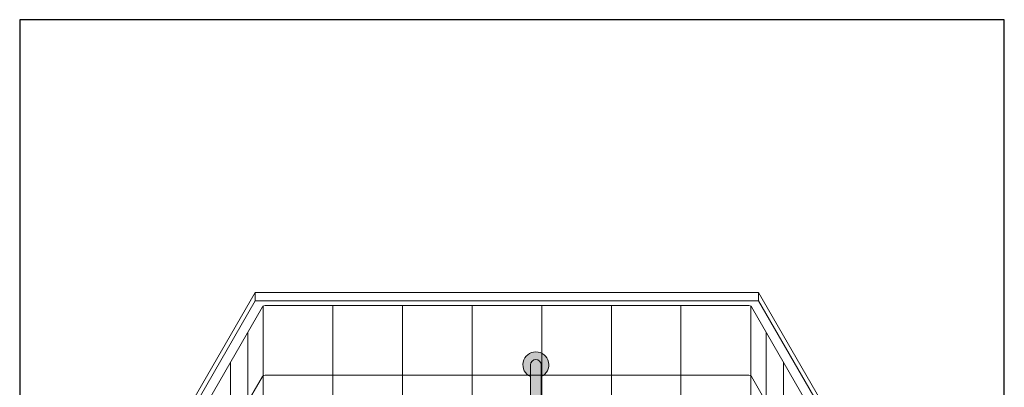
# Model space of a CAD drawing. Units: inches. Extents: x 2 to 891, y -14 to 291.
# Drawn here: x 278 to 394, y 248 to 291 of the extents above; entities that cross this region are included whole.
import ezdxf

# ---------------------------------------------------------------- set-up
doc = ezdxf.new("R2010")
doc.units = ezdxf.units.IN
doc.header["$LTSCALE"] = 0.375
doc.header["$MEASUREMENT"] = 0
doc.header["$PDMODE"] = 35
doc.header["$PDSIZE"] = -1.5
doc.layers.get('0').update_dxf_attribs({"lineweight": 13})
doc.layers.get('Defpoints').update_dxf_attribs({"lineweight": 13})
doc.layers.add('FILL1', color=254, linetype='Continuous', lineweight=13)
doc.layers.add('OBJECT', color=7, linetype='Continuous', lineweight=13)
doc.layers.add('VPORT', color=5, linetype='Continuous', lineweight=30, plot=False)

# ---------------------------------------------------------------- blocks, each defined once
blk = doc.blocks.new('HW40 GB30x1.25')
at = {"layer": 'FILL1'}
blk.add_hatch(color=256, dxfattribs=at).paths.add_polyline_path([(-0.63, 70, -1), (0.62, 70), (0.62, 68.6, 4.686627), (-0.63, 68.6)])
h = blk.add_hatch(color=256, dxfattribs=at)
edge = h.paths.add_edge_path()
edge.add_arc((0, 70), 0.625, 0, 180)
edge.add_line((-0.63, 70), (-0.63, 66.05))
edge.add_arc((-1.43, 64.46), 1.78, 18.2551, 63.1308, ccw=False)
edge.add_ellipse((-1.43, 64.75), major_axis=(1.76, 0), ratio=0.568395, start_angle=-37.7514, end_angle=15.8232, ccw=False)
edge.add_arc((1.72, 62.28), 2.55, 133.4034, 156.4322)
edge.add_line((-0.63, 63.3), (-0.63, 56.19))
edge.add_line((-0.63, 56.19), (0.62, 56.19))
edge.add_line((0.62, 56.19), (0.62, 70))
for p, q in [((-0.63, 66.05), (-0.63, 70)), ((0.62, 70), (0.62, 56.19))]:
    blk.add_line(p, q)
for radius, start, end in [(1.53, 294.0895, 245.9105), (0.625, 0, 180)]:
    blk.add_arc((0, 70), radius, start, end)
at = {"layer": 'Defpoints'}
blk.add_point((0, 70), dxfattribs=at)

msp = doc.modelspace()

# ---------------------------------------------------------------- linework, layer by layer
at = {"layer": 'OBJECT'}
for p, q in [((305.3625531, 259.3505319), (296.1734294, 243.4345027)), ((364.7375531, 259.3505319), (305.3625531, 259.3505319)), ((305.3625531, 259.3505319), (305.3625531, 258.3548619)), ((364.7375531, 259.3505319), (373.9266769, 243.4345027)), ((364.7375531, 259.3505319), (364.7375531, 258.3548619)), ((305.3625531, 258.3548619), (296.4223469, 242.8699704)), ((364.7375531, 258.3548619), (305.3625531, 258.3548619)), ((306.6750531, 257.813596), (363.4250531, 257.813596)), ((314.5250531, 257.813596), (314.5250531, 180.813596)), ((322.7350531, 257.813596), (322.7350531, 224.9722792)), ((330.9450531, 257.813596), (330.9450531, 180.813596)), ((339.1550531, 257.813596), (339.1550531, 180.813596)), ((347.3650531, 257.813596), (347.3650531, 224.9722792)), ((355.5750531, 257.813596), (355.5750531, 180.813596)), ((364.7375531, 258.3548619), (373.6777594, 242.8699704)), ((306.2050368, 257.6490228), (297.6723469, 242.8699704)), ((306.3000531, 180.813596), (306.3000531, 257.7343356)), ((363.8000531, 180.813596), (363.8000531, 257.7343356)), ((363.8950695, 257.6490228), (372.4277594, 242.8699704)), ((304.4910581, 177.8408892), (304.4910581, 254.6803247)), ((365.6090481, 177.8408892), (365.6090481, 254.6803247)), ((302.4385581, 174.2858549), (302.4385581, 251.1252905)), ((367.6615481, 174.1252905), (367.6615481, 251.1252905)), ((306.2050368, 249.4390228), (297.6723469, 234.6599704)), ((306.6750531, 249.603596), (363.4250531, 249.603596)), ((363.8950695, 249.4390228), (372.4277594, 234.6599704))]:
    msp.add_line(p, q, dxfattribs=at)
for centre in [(306.6750531, 257.598721), (306.6750531, 249.388721)]:
    msp.add_ellipse(centre, major_axis=(-0.48345, 0), ratio=0.4444616817, start_param=4.7123889804, end_param=6.0468946564, dxfattribs=at)
at = {"layer": 'OBJECT', "extrusion": (0, 0, -1)}
for centre in [(363.4250531, 257.598721), (363.4250531, 249.388721)]:
    msp.add_ellipse(centre, major_axis=(0.48345, 0), ratio=0.4444616817, start_param=4.7123889804, end_param=6.0468946564, dxfattribs=at)
at = {"layer": 'VPORT'}
msp.add_lwpolyline([(277.5806579, 163.2706563), (393.7124323, 163.2706563), (393.7124323, 291.4956579), (277.5806579, 291.4956579)], close=True, dxfattribs=at)

# ---------------------------------------------------------------- block references
at = {"layer": 'OBJECT'}
msp.add_blockref('HW40 GB30x1.25', (338.4628591, 180.813596), dxfattribs=at)

doc.saveas('drawing.dxf')
